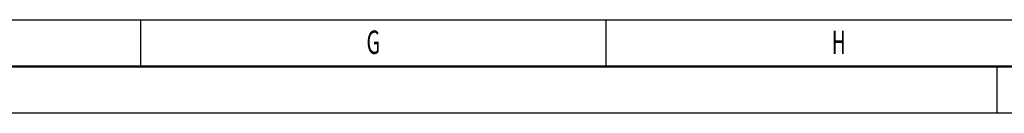
# Model space of a CAD drawing. Extents: x 0 to 594, y 0 to 420.
# Drawn here: x 297 to 403, y 0 to 10 of the extents above; entities that cross this region are included whole.
import ezdxf
from ezdxf.enums import TextEntityAlignment as Align

# ---------------------------------------------------------------- set-up
doc = ezdxf.new("R2010")
doc.units = 0
doc.layers.get('0').update_dxf_attribs({"lineweight": 13})
doc.styles.get("Standard").update_dxf_attribs({"font": 'isocp.shx'})

# ---------------------------------------------------------------- blocks, each defined once
blk = doc.blocks.new('BLOCK13')
at = {"color": 7, "lineweight": 25, "width": 0.68}
blk.add_text('G', height=2.5, dxfattribs=at).set_placement((334.26, 6.35), (335.74, 6.35), align=Align.FIT)
blk = doc.blocks.new('BLOCK15')
at = {"color": 7, "lineweight": 25, "width": 0.68}
blk.add_text('H', height=2.5, dxfattribs=at).set_placement((384.26, 6.35), (385.74, 6.35), align=Align.FIT)

msp = doc.modelspace()

# ---------------------------------------------------------------- linework, layer by layer
at = {"color": 7, "lineweight": 25}
for p, q in [((10, 10), (409, 10)), ((594, 0), (0, 0))]:
    msp.add_line(p, q, dxfattribs=at)
at = {"color": 7, "lineweight": 25, "ltscale": 0.125}
for p, q in [((310, 5), (310, 10)), ((360, 5), (360, 10)), ((402, 0), (402, 5))]:
    msp.add_line(p, q, dxfattribs=at)
at = {"color": 7, "lineweight": 50}
msp.add_line((589, 5), (5, 5), dxfattribs=at)

# ---------------------------------------------------------------- block references
at = {"lineweight": 0}
for name in ['BLOCK13', 'BLOCK15']:
    msp.add_blockref(name, (0, 0), dxfattribs=at)

doc.saveas('drawing.dxf')
